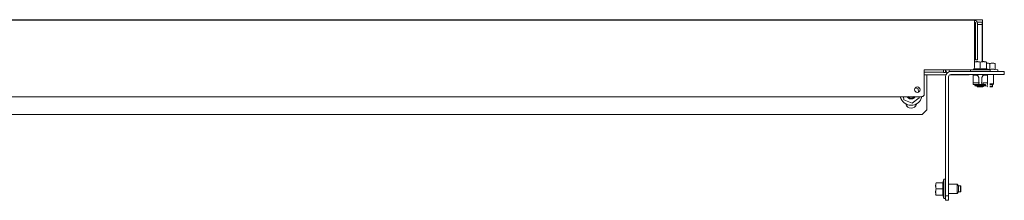
# Model space of a CAD drawing. Units: inches. Extents: x 126 to 335, y 74 to 218.
# Drawn here: x 189 to 214, y 74 to 78 of the extents above; entities that cross this region are included whole.
import ezdxf

# ---------------------------------------------------------------- set-up
doc = ezdxf.new("R2010")
doc.units = ezdxf.units.IN
doc.header["$MEASUREMENT"] = 0
doc.layers.add('1', color=7, linetype='CONTINUOUS')

msp = doc.modelspace()

# ---------------------------------------------------------------- linework, layer by layer
at = {"layer": '1', "color": 18, "linetype": 'Continuous', "lineweight": 18}
for p, q in [((213.426, 78.222), (164.588, 78.222)), ((213.426, 78.222), (164.588, 78.222)), ((213.285, 78.206), (164.726, 78.206)), ((213.285, 78.206), (213.285, 78.183)), ((213.285, 78.183), (213.285, 78.128)), ((213.285, 77.006), (213.285, 78.128)), ((213.316, 78.128), (213.316, 77.258)), ((213.357, 78.159), (213.425, 78.159)), ((213.364, 78.128), (213.364, 77.258)), ((213.425, 78.159), (213.466, 78.159)), ((213.426, 78.222), (213.468, 78.222)), ((213.426, 78.222), (213.468, 78.222)), ((213.466, 78.159), (213.484, 78.159)), ((213.468, 78.222), (213.486, 78.222)), ((213.468, 78.222), (213.486, 78.222)), ((213.485, 78.159), (213.484, 78.159)), ((213.484, 78.159), (213.484, 78.096)), ((213.485, 78.159), (213.484, 78.159)), ((213.486, 78.159), (213.485, 78.159)), ((213.486, 78.159), (213.485, 78.159)), ((213.486, 78.222), (213.486, 78.159)), ((213.486, 78.222), (213.486, 78.159)), ((213.486, 78.159), (213.486, 78.15)), ((213.486, 78.159), (213.486, 78.15)), ((213.486, 78.15), (213.486, 78.128)), ((213.486, 78.15), (213.486, 78.128)), ((213.486, 78.128), (213.486, 77.541)), ((213.486, 78.128), (213.486, 77.155)), ((213.284, 78.096), (213.316, 78.096)), ((213.363, 78.096), (213.425, 78.096)), ((213.466, 78.096), (213.425, 78.096)), ((213.484, 78.096), (213.466, 78.096)), ((213.484, 78.087), (213.484, 78.096)), ((213.484, 78.065), (213.484, 78.087)), ((213.484, 78.065), (213.484, 77.155)), ((213.276, 77.141), (213.296, 77.146)), ((213.296, 77.146), (213.315, 77.15)), ((213.315, 77.15), (213.325, 77.151)), ((213.316, 77.216), (213.316, 77.258)), ((213.316, 77.198), (213.316, 77.216)), ((213.364, 77.198), (213.316, 77.198)), ((213.325, 77.151), (213.335, 77.152)), ((213.335, 77.152), (213.345, 77.153)), ((213.345, 77.153), (213.354, 77.153)), ((213.354, 77.153), (213.364, 77.153)), ((213.364, 77.258), (213.364, 77.216)), ((213.364, 77.216), (213.364, 77.198)), ((213.364, 77.153), (213.374, 77.152)), ((213.374, 77.152), (213.379, 77.152)), ((213.379, 77.152), (213.384, 77.151)), ((213.384, 77.151), (213.387, 77.151)), ((213.387, 77.151), (213.389, 77.15)), ((213.389, 77.15), (213.392, 77.15)), ((213.392, 77.15), (213.394, 77.15)), ((213.394, 77.15), (213.414, 77.146)), ((213.414, 77.146), (213.434, 77.141)), ((213.434, 77.141), (213.453, 77.146)), ((213.434, 77.141), (213.434, 76.964)), ((213.453, 77.146), (213.473, 77.15)), ((213.473, 77.15), (213.482, 77.151)), ((213.482, 77.151), (213.492, 77.152)), ((213.492, 77.152), (213.502, 77.153)), ((213.502, 77.153), (213.512, 77.153)), ((213.512, 77.153), (213.522, 77.153)), ((213.522, 77.153), (213.532, 77.152)), ((213.532, 77.152), (213.537, 77.152)), ((213.537, 77.152), (213.542, 77.151)), ((213.542, 77.151), (213.544, 77.151)), ((213.544, 77.151), (213.547, 77.15)), ((213.547, 77.15), (213.549, 77.15)), ((213.549, 77.15), (213.552, 77.15)), ((213.552, 77.15), (213.571, 77.146)), ((213.571, 77.146), (213.591, 77.141)), ((213.586, 77.155), (213.586, 77.155)), ((213.591, 77.141), (213.591, 76.964)), ((213.591, 77.141), (213.591, 77.108)), ((213.226, 76.947), (212.009, 76.947)), ((212.009, 76.947), (212.009, 76.321)), ((212.009, 76.884), (212.501, 76.884)), ((212.501, 76.88), (212.501, 76.947)), ((212.501, 76.88), (212.549, 76.88)), ((212.548, 76.884), (212.574, 76.884)), ((212.549, 76.88), (212.549, 76.947)), ((214.045, 76.903), (212.686, 76.903)), ((213.186, 76.947), (213.186, 76.903)), ((213.315, 76.947), (213.226, 76.947)), ((213.276, 76.971), (213.273, 76.97)), ((213.276, 76.975), (213.276, 76.964)), ((213.296, 76.967), (213.276, 76.964)), ((213.315, 76.969), (213.296, 76.967)), ((213.325, 76.97), (213.315, 76.969)), ((213.434, 76.947), (213.315, 76.947)), ((213.335, 76.97), (213.325, 76.97)), ((213.345, 76.971), (213.335, 76.97)), ((213.355, 76.971), (213.345, 76.971)), ((213.365, 76.971), (213.355, 76.971)), ((213.375, 76.97), (213.365, 76.971)), ((213.384, 76.97), (213.375, 76.97)), ((213.394, 76.969), (213.384, 76.97)), ((213.414, 76.967), (213.394, 76.969)), ((213.434, 76.964), (213.414, 76.967)), ((213.453, 76.967), (213.434, 76.964)), ((213.558, 76.947), (213.434, 76.947)), ((213.473, 76.969), (213.453, 76.967)), ((213.483, 76.97), (213.473, 76.969)), ((213.493, 76.97), (213.483, 76.97)), ((213.502, 76.971), (213.493, 76.97)), ((213.512, 76.971), (213.502, 76.971)), ((213.522, 76.971), (213.512, 76.971)), ((213.532, 76.97), (213.522, 76.971)), ((213.542, 76.97), (213.532, 76.97)), ((213.552, 76.969), (213.542, 76.97)), ((213.571, 76.967), (213.552, 76.969)), ((213.648, 76.947), (213.558, 76.947)), ((213.591, 76.964), (213.571, 76.967)), ((213.591, 77.113), (213.605, 77.114)), ((213.682, 76.947), (213.591, 76.971)), ((213.605, 77.114), (213.614, 77.114)), ((213.614, 77.114), (213.623, 77.113)), ((213.623, 77.113), (213.627, 77.113)), ((213.627, 77.113), (213.631, 77.112)), ((213.631, 77.112), (213.634, 77.112)), ((213.634, 77.112), (213.636, 77.112)), ((213.636, 77.112), (213.638, 77.112)), ((213.638, 77.112), (213.64, 77.111)), ((213.64, 77.111), (213.657, 77.108)), ((213.682, 76.947), (213.648, 76.947)), ((213.651, 76.958), (213.675, 76.955)), ((213.657, 77.108), (213.675, 77.104)), ((213.675, 77.104), (213.692, 77.108)), ((213.675, 77.104), (213.675, 76.955)), ((213.675, 76.955), (213.692, 76.957)), ((213.682, 76.903), (213.682, 76.947)), ((213.692, 77.108), (213.709, 77.111)), ((213.692, 76.957), (213.709, 76.959)), ((213.709, 77.111), (213.717, 77.112)), ((213.709, 76.959), (213.718, 76.96)), ((213.717, 77.112), (213.726, 77.113)), ((213.718, 76.96), (213.726, 76.96)), ((213.726, 77.113), (213.734, 77.114)), ((213.726, 76.96), (213.735, 76.96)), ((213.734, 77.114), (213.743, 77.114)), ((213.735, 76.96), (213.743, 76.961)), ((213.743, 77.114), (213.752, 77.114)), ((213.743, 76.961), (213.752, 76.96)), ((213.752, 77.114), (213.76, 77.113)), ((213.752, 76.96), (213.761, 76.96)), ((213.76, 77.113), (213.765, 77.113)), ((213.761, 76.96), (213.769, 76.96)), ((213.765, 77.113), (213.769, 77.112)), ((213.769, 77.112), (213.771, 77.112)), ((213.769, 76.96), (213.778, 76.959)), ((213.771, 77.112), (213.773, 77.112)), ((213.773, 77.112), (213.776, 77.112)), ((213.776, 77.112), (213.778, 77.111)), ((213.778, 77.111), (213.795, 77.108)), ((213.778, 76.959), (213.795, 76.957)), ((213.795, 77.108), (213.812, 77.104)), ((213.795, 76.957), (213.812, 76.955)), ((213.812, 77.104), (213.812, 76.955)), ((213.812, 77.104), (213.812, 76.96)), ((213.875, 76.944), (213.812, 76.961)), ((213.875, 76.944), (213.812, 76.961)), ((213.879, 76.903), (213.879, 76.938)), ((213.879, 76.903), (213.879, 76.938)), ((214.045, 76.903), (214.045, 76.903)), ((214.045, 76.903), (214.045, 76.824)), ((214.045, 76.903), (214.045, 76.824)), ((212.56, 76.821), (212.008, 76.821)), ((212.072, 76.82), (212.009, 76.82)), ((212.072, 76.78), (212.072, 76.82)), ((212.072, 76.682), (212.072, 76.78)), ((212.072, 76.682), (212.072, 75.922)), ((212.549, 76.765), (212.549, 73.74)), ((212.627, 76.765), (212.627, 74.031)), ((212.627, 76.765), (212.627, 73.74)), ((213.152, 76.821), (212.665, 76.821)), ((214.045, 76.824), (212.686, 76.824)), ((213.251, 76.612), (213.251, 76.805)), ((213.256, 76.805), (213.256, 76.824)), ((213.263, 76.805), (213.256, 76.805)), ((213.279, 76.805), (213.263, 76.805)), ((213.279, 76.805), (213.349, 76.805)), ((213.349, 76.805), (213.356, 76.804)), ((213.356, 76.804), (213.362, 76.801)), ((213.359, 76.824), (213.358, 76.824)), ((213.36, 76.824), (213.359, 76.824)), ((213.361, 76.824), (213.36, 76.824)), ((213.362, 76.824), (213.361, 76.824)), ((213.363, 76.824), (213.362, 76.824)), ((213.362, 76.824), (213.362, 76.824)), ((213.362, 76.824), (213.362, 76.824)), ((213.362, 76.801), (213.367, 76.796)), ((213.363, 76.823), (213.363, 76.824)), ((213.363, 76.824), (213.363, 76.824)), ((213.363, 76.823), (213.363, 76.823)), ((213.379, 76.789), (213.363, 76.823)), ((213.367, 76.796), (213.371, 76.79)), ((213.371, 76.79), (213.379, 76.769)), ((213.395, 76.753), (213.379, 76.789)), ((213.379, 76.769), (213.388, 76.748)), ((213.388, 76.748), (213.393, 76.734)), ((213.393, 76.734), (213.394, 76.718)), ((213.394, 76.718), (213.394, 76.612)), ((213.398, 76.737), (213.395, 76.753)), ((213.398, 76.57), (213.398, 76.737)), ((213.472, 76.753), (213.469, 76.737)), ((213.469, 76.737), (213.469, 76.57)), ((213.488, 76.789), (213.472, 76.753)), ((213.473, 76.718), (213.475, 76.734)), ((213.473, 76.569), (213.473, 76.718)), ((213.475, 76.734), (213.479, 76.748)), ((213.479, 76.748), (213.488, 76.769)), ((213.504, 76.823), (213.488, 76.789)), ((213.488, 76.769), (213.496, 76.79)), ((213.496, 76.79), (213.5, 76.796)), ((213.5, 76.796), (213.505, 76.801)), ((213.504, 76.823), (213.504, 76.824)), ((213.504, 76.824), (213.505, 76.824)), ((213.504, 76.823), (213.504, 76.823)), ((213.505, 76.824), (213.505, 76.824)), ((213.505, 76.824), (213.505, 76.824)), ((213.505, 76.824), (213.505, 76.824)), ((213.505, 76.824), (213.506, 76.824)), ((213.505, 76.801), (213.511, 76.804)), ((213.506, 76.824), (213.507, 76.824)), ((213.507, 76.824), (213.508, 76.824)), ((213.508, 76.824), (213.509, 76.824)), ((213.511, 76.804), (213.518, 76.805)), ((213.518, 76.805), (213.588, 76.805)), ((213.605, 76.805), (213.588, 76.805)), ((213.611, 76.805), (213.605, 76.805)), ((213.611, 76.824), (213.611, 76.805)), ((213.616, 76.805), (213.616, 76.612)), ((213.773, 76.588), (213.773, 76.824)), ((213.773, 76.588), (213.773, 76.824)), ((214.045, 76.824), (214.045, 76.824)), ((211.856, 76.458), (211.785, 76.489)), ((211.866, 76.378), (211.856, 76.458)), ((213.251, 76.612), (213.252, 76.612)), ((213.251, 76.569), (213.251, 76.612)), ((213.305, 76.569), (213.251, 76.569)), ((213.252, 76.612), (213.254, 76.612)), ((213.254, 76.612), (213.256, 76.612)), ((213.256, 76.612), (213.26, 76.612)), ((213.26, 76.612), (213.264, 76.612)), ((213.264, 76.612), (213.269, 76.612)), ((213.269, 76.612), (213.274, 76.612)), ((213.274, 76.612), (213.279, 76.612)), ((213.394, 76.612), (213.279, 76.612)), ((213.297, 76.565), (213.296, 76.563)), ((213.296, 76.563), (213.296, 76.562)), ((213.296, 76.562), (213.298, 76.561)), ((213.296, 76.544), (213.297, 76.545)), ((213.296, 76.543), (213.296, 76.544)), ((213.298, 76.541), (213.296, 76.543)), ((213.3, 76.566), (213.297, 76.565)), ((213.297, 76.545), (213.3, 76.546)), ((213.298, 76.561), (213.301, 76.56)), ((213.301, 76.54), (213.298, 76.541)), ((213.304, 76.567), (213.3, 76.566)), ((213.3, 76.546), (213.304, 76.547)), ((213.301, 76.56), (213.306, 76.559)), ((213.306, 76.539), (213.301, 76.54)), ((213.309, 76.568), (213.304, 76.567)), ((213.304, 76.547), (213.309, 76.548)), ((213.306, 76.559), (213.312, 76.558)), ((213.312, 76.538), (213.306, 76.539)), ((213.315, 76.569), (213.309, 76.568)), ((213.309, 76.548), (213.315, 76.549)), ((213.312, 76.558), (213.318, 76.557)), ((213.318, 76.538), (213.312, 76.538)), ((213.322, 76.569), (213.315, 76.569)), ((213.315, 76.549), (213.322, 76.55)), ((213.318, 76.557), (213.326, 76.557)), ((213.326, 76.537), (213.318, 76.538)), ((213.349, 76.571), (213.322, 76.569)), ((213.322, 76.55), (213.349, 76.551)), ((213.326, 76.557), (213.333, 76.556)), ((213.333, 76.537), (213.326, 76.537)), ((213.333, 76.556), (213.341, 76.556)), ((213.341, 76.537), (213.333, 76.537)), ((213.341, 76.556), (213.348, 76.557)), ((213.348, 76.537), (213.341, 76.537)), ((213.348, 76.537), (213.361, 76.538)), ((213.377, 76.572), (213.349, 76.571)), ((213.349, 76.551), (213.377, 76.552)), ((213.355, 76.538), (213.355, 76.52)), ((213.355, 76.52), (213.365, 76.51)), ((213.355, 76.52), (213.378, 76.52)), ((213.361, 76.538), (213.374, 76.539)), ((213.385, 76.51), (213.365, 76.51)), ((213.378, 76.539), (213.374, 76.539)), ((213.405, 76.572), (213.377, 76.572)), ((213.377, 76.552), (213.405, 76.553)), ((213.383, 76.539), (213.378, 76.539)), ((213.378, 76.52), (213.434, 76.52)), ((213.387, 76.538), (213.383, 76.539)), ((213.434, 76.51), (213.385, 76.51)), ((213.391, 76.538), (213.387, 76.538)), ((213.394, 76.537), (213.391, 76.538)), ((213.394, 76.612), (213.394, 76.571)), ((213.394, 76.594), (213.395, 76.596)), ((213.395, 76.596), (213.394, 76.594)), ((213.394, 76.592), (213.394, 76.594)), ((213.394, 76.594), (213.394, 76.592)), ((213.394, 76.592), (213.394, 76.581)), ((213.394, 76.581), (213.394, 76.569)), ((213.396, 76.537), (213.394, 76.537)), ((213.396, 76.6), (213.395, 76.598)), ((213.395, 76.598), (213.396, 76.599)), ((213.395, 76.596), (213.395, 76.598)), ((213.395, 76.598), (213.395, 76.596)), ((213.396, 76.599), (213.397, 76.603)), ((213.398, 76.536), (213.396, 76.537)), ((213.397, 76.603), (213.4, 76.606)), ((213.398, 76.535), (213.398, 76.536)), ((213.398, 76.53), (213.398, 76.535)), ((213.398, 76.529), (213.398, 76.53)), ((213.398, 76.529), (213.469, 76.529)), ((213.398, 76.529), (213.398, 76.529)), ((213.4, 76.606), (213.403, 76.609)), ((213.403, 76.609), (213.407, 76.61)), ((213.434, 76.572), (213.405, 76.572)), ((213.405, 76.553), (213.434, 76.553)), ((213.407, 76.61), (213.41, 76.612)), ((213.41, 76.612), (213.414, 76.612)), ((213.462, 76.572), (213.434, 76.572)), ((213.434, 76.553), (213.462, 76.553)), ((213.434, 76.52), (213.489, 76.52)), ((213.482, 76.51), (213.434, 76.51)), ((213.453, 76.612), (213.455, 76.612)), ((213.455, 76.612), (213.457, 76.612)), ((213.457, 76.612), (213.459, 76.611)), ((213.459, 76.611), (213.461, 76.61)), ((213.461, 76.61), (213.464, 76.609)), ((213.49, 76.572), (213.462, 76.572)), ((213.462, 76.553), (213.49, 76.552)), ((213.464, 76.609), (213.467, 76.606)), ((213.467, 76.606), (213.47, 76.603)), ((213.469, 76.535), (213.469, 76.536)), ((213.469, 76.536), (213.469, 76.536)), ((213.469, 76.536), (213.47, 76.536)), ((213.469, 76.535), (213.469, 76.53)), ((213.469, 76.53), (213.469, 76.529)), ((213.469, 76.529), (213.469, 76.529)), ((213.47, 76.603), (213.472, 76.599)), ((213.47, 76.536), (213.471, 76.537)), ((213.471, 76.537), (213.472, 76.537)), ((213.472, 76.599), (213.473, 76.596)), ((213.472, 76.537), (213.474, 76.538)), ((213.473, 76.596), (213.473, 76.592)), ((213.473, 76.581), (213.473, 76.592)), ((213.473, 76.569), (213.473, 76.581)), ((213.474, 76.538), (213.475, 76.538)), ((213.475, 76.538), (213.477, 76.538)), ((213.477, 76.538), (213.478, 76.538)), ((213.478, 76.538), (213.481, 76.538)), ((213.481, 76.538), (213.483, 76.539)), ((213.502, 76.51), (213.482, 76.51)), ((213.483, 76.539), (213.485, 76.539)), ((213.485, 76.539), (213.489, 76.539)), ((213.489, 76.539), (213.493, 76.539)), ((213.489, 76.52), (213.512, 76.52)), ((213.518, 76.571), (213.49, 76.572)), ((213.49, 76.552), (213.518, 76.551)), ((213.506, 76.538), (213.493, 76.539)), ((213.502, 76.51), (213.512, 76.52)), ((213.502, 76.51), (213.512, 76.52)), ((213.519, 76.537), (213.506, 76.538)), ((213.588, 76.612), (213.509, 76.612)), ((213.509, 76.57), (213.509, 76.612)), ((213.512, 76.52), (213.512, 76.538)), ((213.545, 76.569), (213.518, 76.571)), ((213.518, 76.551), (213.545, 76.55)), ((213.519, 76.557), (213.526, 76.556)), ((213.526, 76.537), (213.519, 76.537)), ((213.526, 76.556), (213.534, 76.556)), ((213.534, 76.537), (213.526, 76.537)), ((213.534, 76.556), (213.542, 76.557)), ((213.542, 76.537), (213.534, 76.537)), ((213.542, 76.557), (213.549, 76.557)), ((213.549, 76.538), (213.542, 76.537)), ((213.552, 76.569), (213.545, 76.569)), ((213.545, 76.55), (213.552, 76.549)), ((213.549, 76.557), (213.555, 76.558)), ((213.555, 76.538), (213.549, 76.538)), ((213.558, 76.568), (213.552, 76.569)), ((213.552, 76.549), (213.558, 76.548)), ((213.555, 76.558), (213.561, 76.559)), ((213.561, 76.539), (213.555, 76.538)), ((213.564, 76.567), (213.558, 76.568)), ((213.558, 76.548), (213.564, 76.547)), ((213.561, 76.559), (213.566, 76.56)), ((213.566, 76.54), (213.561, 76.539)), ((213.568, 76.566), (213.564, 76.567)), ((213.564, 76.547), (213.568, 76.546)), ((213.566, 76.56), (213.569, 76.561)), ((213.569, 76.541), (213.566, 76.54)), ((213.57, 76.565), (213.568, 76.566)), ((213.568, 76.546), (213.57, 76.545)), ((213.569, 76.561), (213.571, 76.562)), ((213.571, 76.543), (213.569, 76.541)), ((213.571, 76.563), (213.57, 76.565)), ((213.57, 76.545), (213.571, 76.544)), ((213.571, 76.562), (213.571, 76.563)), ((213.571, 76.544), (213.571, 76.543)), ((213.588, 76.612), (213.593, 76.612)), ((213.593, 76.612), (213.599, 76.612)), ((213.599, 76.612), (213.603, 76.612)), ((213.603, 76.612), (213.608, 76.612)), ((213.606, 76.559), (213.606, 76.52)), ((213.606, 76.52), (213.616, 76.51)), ((213.608, 76.612), (213.611, 76.612)), ((213.611, 76.612), (213.614, 76.612)), ((213.614, 76.612), (213.615, 76.612)), ((213.615, 76.612), (213.616, 76.612)), ((213.616, 76.612), (213.616, 76.569)), ((213.675, 76.588), (213.744, 76.588)), ((213.723, 76.559), (213.675, 76.559)), ((213.675, 76.52), (213.723, 76.52)), ((213.716, 76.51), (213.675, 76.51)), ((213.733, 76.51), (213.716, 76.51)), ((213.743, 76.559), (213.723, 76.559)), ((213.723, 76.52), (213.743, 76.52)), ((213.733, 76.51), (213.743, 76.52)), ((213.733, 76.51), (213.743, 76.52)), ((213.733, 76.51), (213.733, 76.51)), ((213.743, 76.559), (213.773, 76.588)), ((213.743, 76.559), (213.773, 76.588)), ((213.743, 76.52), (213.743, 76.559)), ((213.743, 76.559), (213.743, 76.559)), ((213.743, 76.559), (213.743, 76.559)), ((213.743, 76.52), (213.743, 76.559)), ((213.743, 76.52), (213.743, 76.52)), ((213.743, 76.52), (213.743, 76.52)), ((213.744, 76.588), (213.773, 76.588)), ((213.773, 76.588), (213.773, 76.588)), ((213.773, 76.588), (213.773, 76.588)), ((166.06, 76.261), (211.95, 76.261)), ((211.483, 76.261), (211.492, 76.185)), ((211.492, 76.185), (211.701, 76.096)), ((211.576, 76.255), (211.582, 76.248)), ((211.582, 76.259), (211.58, 76.261)), ((211.581, 76.249), (211.583, 76.246)), ((211.584, 76.257), (211.582, 76.259)), ((211.582, 76.248), (211.588, 76.242)), ((211.583, 76.246), (211.589, 76.24)), ((211.585, 76.255), (211.584, 76.257)), ((211.59, 76.25), (211.585, 76.255)), ((211.588, 76.242), (211.594, 76.236)), ((211.589, 76.24), (211.594, 76.235)), ((211.595, 76.246), (211.59, 76.25)), ((211.591, 76.261), (211.594, 76.258)), ((211.594, 76.258), (211.598, 76.254)), ((211.594, 76.236), (211.601, 76.231)), ((211.594, 76.235), (211.6, 76.229)), ((211.599, 76.243), (211.595, 76.246)), ((211.598, 76.254), (211.601, 76.251)), ((211.603, 76.239), (211.599, 76.243)), ((211.6, 76.229), (211.607, 76.225)), ((211.601, 76.251), (211.607, 76.245)), ((211.601, 76.231), (211.603, 76.229)), ((211.608, 76.236), (211.603, 76.239)), ((211.603, 76.229), (211.605, 76.228)), ((211.605, 76.228), (211.607, 76.227)), ((211.607, 76.245), (211.614, 76.239)), ((211.607, 76.227), (211.609, 76.226)), ((211.607, 76.225), (211.609, 76.223)), ((211.614, 76.233), (211.608, 76.236)), ((211.609, 76.226), (211.612, 76.224)), ((211.609, 76.223), (211.61, 76.222)), ((211.61, 76.222), (211.612, 76.221)), ((211.612, 76.224), (211.616, 76.222)), ((211.612, 76.221), (211.614, 76.22)), ((211.614, 76.239), (211.621, 76.235)), ((211.62, 76.23), (211.614, 76.233)), ((211.614, 76.22), (211.617, 76.218)), ((211.616, 76.222), (211.624, 76.218)), ((211.617, 76.218), (211.621, 76.216)), ((211.626, 76.227), (211.62, 76.23)), ((211.621, 76.235), (211.628, 76.231)), ((211.621, 76.216), (211.628, 76.213)), ((211.624, 76.218), (211.633, 76.215)), ((211.63, 76.226), (211.626, 76.227)), ((211.628, 76.231), (211.63, 76.23)), ((211.628, 76.213), (211.635, 76.21)), ((211.63, 76.23), (211.632, 76.229)), ((211.635, 76.224), (211.63, 76.226)), ((211.632, 76.229), (211.634, 76.228)), ((211.633, 76.215), (211.635, 76.214)), ((211.634, 76.228), (211.636, 76.227)), ((211.642, 76.223), (211.635, 76.224)), ((211.635, 76.214), (211.637, 76.214)), ((211.635, 76.21), (211.639, 76.209)), ((211.636, 76.227), (211.64, 76.226)), ((211.637, 76.214), (211.639, 76.213)), ((211.639, 76.213), (211.641, 76.212)), ((211.639, 76.209), (211.643, 76.208)), ((211.64, 76.226), (211.644, 76.224)), ((211.641, 76.212), (211.645, 76.212)), ((211.648, 76.222), (211.642, 76.223)), ((211.643, 76.208), (211.645, 76.207)), ((211.644, 76.224), (211.653, 76.222)), ((211.645, 76.212), (211.65, 76.211)), ((211.645, 76.207), (211.647, 76.207)), ((211.647, 76.207), (211.649, 76.206)), ((211.654, 76.221), (211.648, 76.222)), ((211.649, 76.206), (211.651, 76.206)), ((211.65, 76.211), (211.658, 76.21)), ((211.651, 76.206), (211.659, 76.205)), ((211.653, 76.222), (211.661, 76.221)), ((211.661, 76.221), (211.654, 76.221)), ((211.658, 76.21), (211.667, 76.209)), ((211.659, 76.205), (211.667, 76.204)), ((211.667, 76.209), (211.669, 76.209)), ((211.667, 76.204), (211.669, 76.204)), ((211.669, 76.209), (211.671, 76.21)), ((211.669, 76.204), (211.671, 76.204)), ((211.671, 76.21), (211.674, 76.21)), ((211.671, 76.204), (211.673, 76.204)), ((211.673, 76.204), (211.675, 76.204)), ((211.674, 76.21), (211.676, 76.21)), ((211.675, 76.204), (211.679, 76.204)), ((211.676, 76.21), (211.68, 76.21)), ((211.679, 76.204), (211.683, 76.204)), ((211.68, 76.21), (211.685, 76.211)), ((211.683, 76.204), (211.691, 76.205)), ((211.685, 76.211), (211.693, 76.213)), ((211.691, 76.205), (211.699, 76.206)), ((211.693, 76.213), (211.701, 76.215)), ((211.699, 76.206), (211.703, 76.207)), ((211.701, 76.096), (211.883, 76.232)), ((211.701, 76.215), (211.706, 76.216)), ((211.703, 76.207), (211.707, 76.208)), ((211.706, 76.216), (211.71, 76.218)), ((211.707, 76.208), (211.709, 76.209)), ((211.709, 76.209), (211.711, 76.209)), ((211.71, 76.218), (211.712, 76.219)), ((211.711, 76.209), (211.713, 76.21)), ((211.712, 76.219), (211.714, 76.22)), ((211.713, 76.21), (211.715, 76.211)), ((211.714, 76.22), (211.716, 76.221)), ((211.715, 76.211), (211.722, 76.214)), ((211.716, 76.221), (211.718, 76.222)), ((211.718, 76.222), (211.725, 76.226)), ((211.722, 76.214), (211.729, 76.217)), ((211.725, 76.226), (211.733, 76.231)), ((211.729, 76.217), (211.736, 76.221)), ((211.733, 76.231), (211.736, 76.233)), ((211.736, 76.233), (211.74, 76.236)), ((211.736, 76.221), (211.743, 76.226)), ((211.74, 76.236), (211.741, 76.238)), ((211.741, 76.238), (211.743, 76.239)), ((211.743, 76.239), (211.745, 76.241)), ((211.748, 76.23), (211.743, 76.226)), ((211.745, 76.241), (211.746, 76.242)), ((211.746, 76.242), (211.752, 76.249)), ((211.753, 76.235), (211.748, 76.23)), ((211.752, 76.249), (211.758, 76.255)), ((211.755, 76.238), (211.753, 76.235)), ((211.758, 76.24), (211.755, 76.238)), ((211.758, 76.255), (211.761, 76.261)), ((211.76, 76.243), (211.758, 76.24)), ((211.762, 76.245), (211.76, 76.243)), ((211.766, 76.251), (211.762, 76.245)), ((211.77, 76.257), (211.766, 76.251)), ((211.772, 76.261), (211.77, 76.257)), ((211.883, 76.232), (211.88, 76.261)), ((211.954, 75.804), (212.072, 75.922)), ((211.954, 75.804), (166.049, 75.804)), ((212.505, 74.161), (212.481, 74.071)), ((212.549, 74.161), (212.505, 74.161)), ((212.505, 74.161), (212.505, 74.128)), ((212.505, 74.128), (212.505, 74.037)), ((212.299, 74.001), (212.3, 74.011)), ((212.299, 73.991), (212.299, 74.001)), ((212.299, 73.982), (212.299, 73.991)), ((212.3, 73.972), (212.299, 73.982)), ((212.3, 74.016), (212.301, 74.021)), ((212.3, 74.011), (212.3, 74.016)), ((212.301, 73.962), (212.3, 73.972)), ((212.301, 74.026), (212.302, 74.029)), ((212.301, 74.024), (212.301, 74.026)), ((212.301, 74.021), (212.301, 74.024)), ((212.302, 73.952), (212.301, 73.962)), ((212.301, 73.869), (212.302, 73.871)), ((212.301, 73.866), (212.301, 73.869)), ((212.302, 74.031), (212.306, 74.051)), ((212.302, 74.029), (212.302, 74.031)), ((212.306, 73.933), (212.302, 73.952)), ((212.302, 73.874), (212.306, 73.893)), ((212.302, 73.871), (212.302, 73.874)), ((212.306, 74.051), (212.31, 74.071)), ((212.31, 73.913), (212.306, 73.933)), ((212.306, 73.893), (212.31, 73.913)), ((212.31, 74.071), (212.488, 74.071)), ((212.31, 73.913), (212.488, 73.913)), ((212.482, 74.021), (212.481, 74.011)), ((212.481, 74.011), (212.481, 74.002)), ((212.481, 74.002), (212.481, 73.992)), ((212.481, 73.992), (212.481, 73.982)), ((212.481, 73.982), (212.481, 73.972)), ((212.481, 73.972), (212.482, 73.962)), ((212.483, 74.031), (212.482, 74.021)), ((212.482, 73.962), (212.483, 73.952)), ((212.483, 73.874), (212.482, 73.864)), ((212.485, 74.051), (212.483, 74.031)), ((212.483, 73.952), (212.485, 73.933)), ((212.485, 73.893), (212.483, 73.874)), ((212.488, 74.071), (212.485, 74.051)), ((212.485, 73.933), (212.488, 73.913)), ((212.488, 73.913), (212.485, 73.893)), ((212.505, 74.037), (212.505, 73.913)), ((212.505, 73.913), (212.505, 73.789)), ((212.844, 74.031), (212.627, 74.031)), ((212.883, 73.992), (212.844, 74.031)), ((212.844, 73.997), (212.844, 74.031)), ((212.883, 73.992), (212.844, 74.031)), ((212.844, 74.031), (212.844, 74.031)), ((212.844, 74.031), (212.844, 74.031)), ((212.844, 74.031), (212.844, 74.031)), ((212.844, 73.913), (212.844, 73.997)), ((212.844, 73.83), (212.844, 73.913)), ((212.883, 73.992), (212.883, 73.969)), ((212.932, 73.992), (212.883, 73.992)), ((212.883, 73.969), (212.883, 73.913)), ((212.883, 73.913), (212.883, 73.857)), ((212.942, 73.982), (212.932, 73.992)), ((212.932, 73.969), (212.932, 73.992)), ((212.932, 73.992), (212.932, 73.992)), ((212.942, 73.982), (212.932, 73.992)), ((212.932, 73.992), (212.932, 73.992)), ((212.932, 73.992), (212.932, 73.992)), ((212.932, 73.913), (212.932, 73.969)), ((212.932, 73.857), (212.932, 73.913)), ((212.942, 73.982), (212.942, 73.962)), ((212.942, 73.982), (212.942, 73.962)), ((212.942, 73.962), (212.942, 73.913)), ((212.942, 73.962), (212.942, 73.913)), ((212.942, 73.913), (212.942, 73.864)), ((212.942, 73.913), (212.942, 73.864)), ((212.297, 73.761), (212.299, 73.756)), ((212.299, 73.844), (212.3, 73.854)), ((212.299, 73.834), (212.299, 73.844)), ((212.299, 73.824), (212.299, 73.834)), ((212.3, 73.814), (212.299, 73.824)), ((212.3, 73.859), (212.301, 73.864)), ((212.3, 73.854), (212.3, 73.859)), ((212.301, 73.804), (212.3, 73.814)), ((212.301, 73.864), (212.301, 73.866)), ((212.302, 73.795), (212.301, 73.804)), ((212.306, 73.775), (212.302, 73.795)), ((212.31, 73.756), (212.306, 73.775)), ((212.31, 73.756), (212.488, 73.756)), ((212.482, 73.864), (212.481, 73.854)), ((212.481, 73.854), (212.481, 73.844)), ((212.481, 73.844), (212.481, 73.834)), ((212.481, 73.834), (212.481, 73.824)), ((212.481, 73.824), (212.481, 73.815)), ((212.481, 73.815), (212.482, 73.805)), ((212.481, 73.756), (212.505, 73.665)), ((212.482, 73.805), (212.483, 73.795)), ((212.483, 73.795), (212.485, 73.775)), ((212.485, 73.775), (212.488, 73.756)), ((212.505, 73.789), (212.505, 73.698)), ((212.505, 73.698), (212.505, 73.665)), ((212.505, 73.665), (212.549, 73.665)), ((212.549, 73.74), (212.627, 73.74)), ((212.549, 73.622), (212.549, 73.74)), ((212.627, 73.622), (212.549, 73.622)), ((212.627, 73.795), (212.844, 73.795)), ((212.627, 73.795), (212.627, 73.74)), ((212.627, 73.74), (212.627, 73.74)), ((212.627, 73.74), (212.627, 73.622)), ((212.627, 73.74), (212.627, 73.622)), ((212.627, 73.622), (212.627, 73.622)), ((212.844, 73.795), (212.883, 73.834)), ((212.844, 73.795), (212.883, 73.834)), ((212.844, 73.795), (212.844, 73.83)), ((212.844, 73.795), (212.844, 73.795)), ((212.844, 73.795), (212.844, 73.795)), ((212.844, 73.795), (212.844, 73.795)), ((212.883, 73.857), (212.883, 73.834)), ((212.883, 73.834), (212.932, 73.834)), ((212.932, 73.834), (212.932, 73.857)), ((212.932, 73.834), (212.942, 73.844)), ((212.932, 73.834), (212.942, 73.844)), ((212.932, 73.834), (212.932, 73.834)), ((212.932, 73.834), (212.932, 73.834)), ((212.932, 73.834), (212.932, 73.834)), ((212.942, 73.864), (212.942, 73.844)), ((212.942, 73.864), (212.942, 73.844))]:
    msp.add_line(p, q, dxfattribs=at)
msp.add_circle((211.832, 76.439), 0.0689, dxfattribs=at)
for centre, radius, start, end in [((213.285, 78.128), 0.0787, 0, 90), ((213.285, 78.128), 0.0315, 0, 90), ((212.686, 76.765), 0.138, 90, 180), ((212.69, 76.966), 0.142, 187.9847, 225.592), ((212.69, 76.966), 0.063, 198.2109, 270), ((212.69, 76.966), 0.063, 198.2109, 270), ((213.226, 77.006), 0.0591, 270, 0), ((213.873, 76.938), 0.00591, 0, 75), ((213.873, 76.938), 0.00591, 0, 75), ((212.686, 76.765), 0.0591, 90, 180), ((212.686, 76.765), 0.0591, 90, 180), ((211.674, 76.322), 0.281, 192.3919, 347.6138), ((211.674, 76.322), 0.118, 209.9991, 214.1238), ((211.674, 76.322), 0.0999, 217.0294, 270), ((211.674, 76.322), 0.0999, 270, 322.9706), ((211.674, 76.322), 0.118, 305.7282, 330.0013), ((211.95, 76.321), 0.0591, 270, 0), ((211.674, 76.105), 0.138, 192.3975, 347.2762)]:
    msp.add_arc(centre, radius, start, end, dxfattribs=at)

doc.saveas('drawing.dxf')
